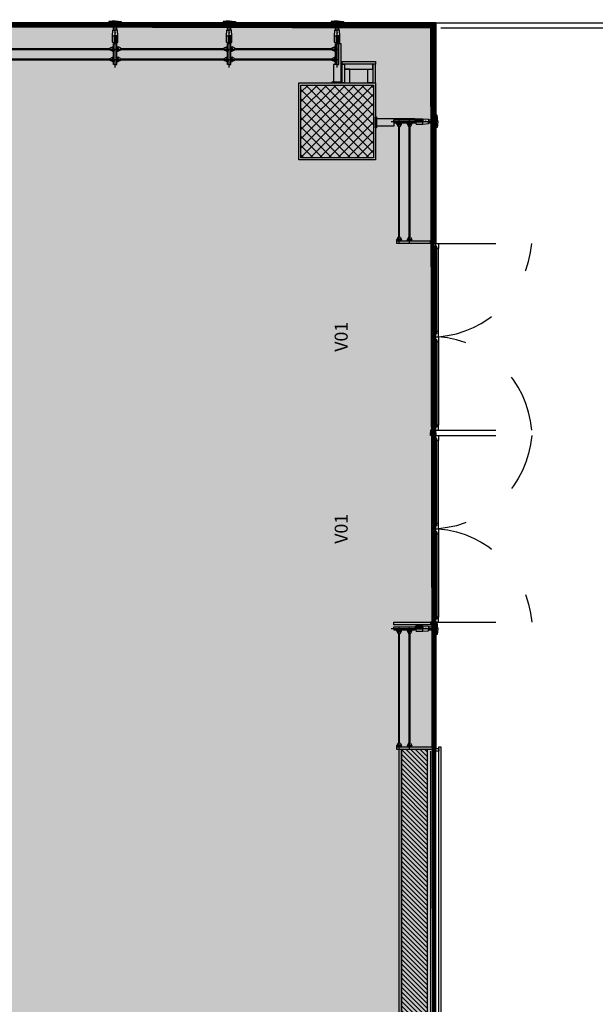
# Model space of a CAD drawing. Units: inches. Extents: x 67 to 967, y 28 to 586.
# Drawn here: x 588 to 589, y 241 to 243 of the extents above; entities that cross this region are included whole.
import ezdxf
from ezdxf.enums import TextEntityAlignment as Align

# ---------------------------------------------------------------- set-up
doc = ezdxf.new("R2010")
doc.units = ezdxf.units.IN
doc.header["$MEASUREMENT"] = 0
for name, pattern in [('_DASHED', [0.282222, 0.141111, -0.141111]), ('ACAD_ISO03W100', [30, 12, -18]), ('CONTINUA', [0])]:
    doc.linetypes.add(name, pattern=pattern)
doc.layers.get('0').update_dxf_attribs({"color": 255, "linetype": 'CONTINUOUS', "lineweight": 100})
for name, color, linetype in [('.CODICI SERRAMENTI', 251, 'CONTINUOUS'), ('.L2_CODICI SERRAMENTI', 251, 'CONTINUOUS'), ('00_cartongesso', 7, 'CONTINUOUS'), ('00_CARTONGESSO BLOCCO', 7, 'CONTINUOUS'), ('00_INTONACO ECC.', 253, 'CONTINUOUS'), ('00_ISOLANTE', 250, 'ISOLAMENTO'), ('00_MJG', 7, 'CONTINUOUS'), ('00_MONATANTE CARTONGESSO 5 cm', 7, 'CONTINUOUS'), ('00_MURATURA CLS VIBROCOMPRESSO', 7, 'CONTINUOUS'), ('00_PANNELLI PREFABBRICATI L3', 250, 'CONTINUOUS'), ('00_PROIEZIONI', 7, 'CONTINUOUS'), ('00_RETINO CLS', 7, 'CONTINUOUS'), ('00_RETINO CLS VIBROCOMPRESSO', 250, 'CONTINUOUS'), ('00_RIVESTIMENTI ESTERNI', 7, 'CONTINUOUS'), ('00_VETRATA_A1-MJG', 7, 'CONTINUOUS'), ('70-70PILASTRI PREFABBRICATI', 7, 'CONTINUOUS'), ('A1-SERRAMENTI ESTERNI', 7, 'CONTINUOUS'), ('FC07', 7, 'CONTINUOUS')]:
    doc.layers.add(name, color=color, linetype=linetype)
doc.styles.add('arial', font='arial.ttf')
doc.linetypes.add('ISOLAMENTO', pattern='A,0.00254,-2.54,[134,ltypeshp.shx,S=2.54,R=0,X=-2.54,Y=0],-5.08,[134,ltypeshp.shx,S=2.54,R=180,X=2.54,Y=0],-2.54', length=10.16254)

# ---------------------------------------------------------------- blocks, each defined once
blk = doc.blocks.new('*U92')
at = {"layer": '00_VETRATA_A1-MJG', "color": 0}
for p, q in [((0, 0.4235), (-0.0594, 0.416)), ((-0.0594, 0.416), (-0.0594, 0.4081)), ((-0.0594, 0.4081), (-0.0474, 0.4081)), ((-0.0594, 0.4081), (-0.0594, 0.403)), ((-0.0594, 0.4081), (-0.0474, 0.4081)), ((0, 0.4081), (-0.0594, 0.4081)), ((-0.0594, 0.3825), (0, 0.3825)), ((-0.0594, 0.3825), (0, 0.3825)), ((0, 0.3825), (-0.0594, 0.3825)), ((-0.0594, 0.3808), (-0.056, 0.3774)), ((-0.0543, 0.403), (-0.0543, 0.4081)), ((-0.0543, 0.3876), (-0.0543, 0.3825)), ((-0.0423, 0.4081), (-0.0099, 0.4081)), ((-0.0423, 0.4081), (-0.0099, 0.4081)), ((-0.0085, 0.3876), (-0.0085, 0.403)), ((0, 0.4235), (0.0594, 0.416)), ((0, -0.0277), (0, 0.4201)), ((0, 0.4167), (0, 0.3757)), ((0, 0.4081), (0.0594, 0.4081)), ((0.0594, 0.3825), (0, 0.3825)), ((0.0594, 0.3825), (0, 0.3825)), ((0, 0.3825), (0.0594, 0.3825)), ((0.0085, 0.3876), (0.0085, 0.403)), ((0.0085, 0.3962), (1.1085, 0.3962)), ((0.0205, 0.3962), (0.0085, 0.3962)), ((1.1085, 0.3876), (0.0085, 0.3876)), ((0.0423, 0.4081), (0.0099, 0.4081)), ((0.0423, 0.4081), (0.0099, 0.4081)), ((0.0594, 0.4081), (0.0474, 0.4081)), ((0.0594, 0.4081), (0.0474, 0.4081)), ((0.0543, 0.403), (0.0543, 0.4081)), ((0.0543, 0.3876), (0.0543, 0.3825)), ((0.0594, 0.3808), (0.056, 0.3774)), ((0.0594, 0.416), (0.0594, 0.4081)), ((0.0594, 0.4081), (0.0594, 0.403)), ((-0.056, 0.3774), (0, 0.3774)), ((0.056, 0.3774), (0, 0.3774)), ((-0.0085, 0.2117), (-0.0099, 0.2117)), ((0.0085, 0.2117), (0.0099, 0.2117)), ((0.0359, 0.1503), (-0.015, 0.1503)), ((1.1085, 0.1503), (0.0033, 0.1503)), ((0.015, 0.1298), (0.015, 0.1725)), ((0.0201, 0.1725), (0.015, 0.1725)), ((0.015, 0.1503), (0.015, 0.1725)), ((0.027, 0.1725), (0.015, 0.1725)), ((0.015, 0.1605), (0.027, 0.1605)), ((0.015, 0.1417), (0.027, 0.1417)), ((0.015, 0.1417), (0.015, 0.1298)), ((0.015, 0.1298), (0.0201, 0.1298)), ((0.0492, 0.1605), (0.027, 0.1725)), ((0.027, 0.1605), (0.027, 0.1725)), ((0.0287, 0.1503), (0.027, 0.1588)), ((0.027, 0.1417), (0.0287, 0.1503)), ((0.027, 0.1417), (0.027, 0.1298)), ((1.0573, 0.1554), (0.0492, 0.1554)), ((1.0573, 0.1469), (0.0492, 0.1469)), ((1.0573, 0.1554), (0.9378, 0.1554)), ((1.0573, 0.1469), (0.9395, 0.1469)), ((1.0577, 0.1605), (1.0799, 0.1725)), ((1.0577, 0.1605), (1.0577, 0.14)), ((1.0577, 0.14), (1.0799, 0.1298)), ((1.0799, 0.1588), (1.0782, 0.1503)), ((1.0782, 0.1503), (1.0799, 0.1417)), ((1.0935, 0.1725), (1.0799, 0.1725)), ((1.0799, 0.1605), (1.0799, 0.1725)), ((1.0799, 0.1605), (1.0935, 0.1605)), ((1.0935, 0.1725), (1.0935, 0.1298)), ((1.0935, 0.1417), (1.0935, 0.1298)), ((1.1085, 0.0495), (-0.015, 0.0495)), ((0.015, 0.029), (0.015, 0.0717)), ((0.0201, 0.0717), (0.015, 0.0717)), ((0.015, 0.0495), (0.015, 0.0717)), ((0.027, 0.0717), (0.015, 0.0717)), ((0.015, 0.0598), (0.027, 0.0598)), ((0.015, 0.041), (0.027, 0.041)), ((0.015, 0.041), (0.015, 0.029)), ((0.015, 0.029), (0.0201, 0.029)), ((0.0492, 0.0598), (0.027, 0.0717)), ((0.027, 0.0598), (0.027, 0.0717)), ((0.0287, 0.0495), (0.027, 0.0581)), ((0.027, 0.041), (0.0287, 0.0495)), ((0.027, 0.041), (0.027, 0.029)), ((1.0573, 0.0546), (0.0492, 0.0546)), ((1.0573, 0.0461), (0.0492, 0.0461)), ((1.0573, 0.0546), (0.9583, 0.0546)), ((1.0573, 0.0461), (0.96, 0.0461)), ((1.0577, 0.0598), (1.0799, 0.0717)), ((1.0577, 0.0598), (1.0577, 0.0393)), ((1.0577, 0.0393), (1.0799, 0.029)), ((1.0799, 0.0581), (1.0782, 0.0495)), ((1.0782, 0.0495), (1.0799, 0.041)), ((1.0935, 0.0717), (1.0799, 0.0717)), ((1.0799, 0.0598), (1.0799, 0.0717)), ((1.0799, 0.0598), (1.0935, 0.0598)), ((1.0935, 0.0717), (1.0935, 0.029)), ((1.0935, 0.041), (1.0935, 0.029))]:
    blk.add_line(p, q, dxfattribs=at)
for points in [[(0, 0.3825), (-0.0594, 0.3825), (-0.0594, 0.3808)], [(0, 0.403), (-0.0543, 0.403), (-0.0543, 0.4081)], [(-0.0543, 0.4081), (0, 0.4081)], [(0, 0.3876), (-0.0543, 0.3876), (-0.0543, 0.3825)], [(-0.0543, 0.3825), (0, 0.3825)], [(0, 0.403), (0.0543, 0.403), (0.0543, 0.4081)], [(0.0543, 0.4081), (0, 0.4081)], [(0, 0.3876), (0.0543, 0.3876), (0.0543, 0.3825)], [(0.0543, 0.3825), (0, 0.3825)], [(0, 0.3825), (0.0594, 0.3825), (0.0594, 0.3808)], [(0.0085, 0.403), (1.1085, 0.403)], [(0, 0.3774), (-0.0389, 0.3774), (-0.0389, 0.3671), (0, 0.3671)], [(-0.0252, 0.2766), (-0.0218, 0.3313), (-0.0201, 0.333), (0, 0.333)], [(-0.015, 0.333), (-0.015, 0.3671), (0, 0.3671)], [(0, 0.3774), (0.0389, 0.3774), (0.0389, 0.3671), (0, 0.3671)], [(0.015, 0.333), (0.015, 0.3671), (0, 0.3671)], [(0.0252, 0.2766), (0.0218, 0.3313), (0.0201, 0.333), (0, 0.333)], [(-0.0099, 0.2117), (-0.0201, 0.2117), (-0.0252, 0.2152), (-0.0252, 0.2766), (0, 0.2766)], [(0, 0), (-0.015, 0), (-0.015, 0.2015)], [(-0.015, 0.2015), (0, 0.2015)], [(0, 0.2766), (-0.0085, 0.2766), (-0.0085, 0.2015)], [(-0.0085, 0.2015), (0, 0.2015)], [(0, 0.2766), (0.0085, 0.2766), (0.0085, 0.2015)], [(0.0099, 0.2117), (0.0201, 0.2117), (0.0252, 0.2152), (0.0252, 0.2766), (0, 0.2766)], [(0, 0), (0.015, 0), (0.015, 0.2015)], [(0.015, 0.2015), (0, 0.2015)], [(0.0085, 0.2015), (0, 0.2015)], [(0.027, 0.1298), (0.015, 0.1298), (0.015, 0.1417)], [(0.027, 0.1298), (0.0492, 0.14), (0.0492, 0.1605)], [(1.0935, 0.1417), (1.0799, 0.1417), (1.0799, 0.1298)], [(1.0884, 0.1298), (1.0935, 0.1298), (1.0799, 0.1298)], [(0.027, 0.029), (0.015, 0.029), (0.015, 0.041)], [(0.027, 0.029), (0.0492, 0.0393), (0.0492, 0.0598)], [(1.0935, 0.041), (1.0799, 0.041), (1.0799, 0.029)], [(1.0884, 0.029), (1.0935, 0.029), (1.0799, 0.029)]]:
    blk.add_lwpolyline(points, dxfattribs=at)
blk.add_circle((0, 0.3056), 0.00342, dxfattribs=at)
blk = doc.blocks.new('*U91')
at = {"layer": '00_VETRATA_A1-MJG', "color": 0}
for p, q in [((0, 0.4235), (-0.0594, 0.416)), ((-0.0594, 0.416), (-0.0594, 0.4081)), ((-0.0594, 0.4081), (-0.0474, 0.4081)), ((-0.0594, 0.4081), (-0.0594, 0.403)), ((-0.0594, 0.4081), (-0.0474, 0.4081)), ((0, 0.4081), (-0.0594, 0.4081)), ((-0.0594, 0.3825), (0, 0.3825)), ((-0.0594, 0.3825), (0, 0.3825)), ((0, 0.3825), (-0.0594, 0.3825)), ((-0.0594, 0.3808), (-0.056, 0.3774)), ((-0.0543, 0.403), (-0.0543, 0.4081)), ((-0.0543, 0.3876), (-0.0543, 0.3825)), ((-0.0423, 0.4081), (-0.0099, 0.4081)), ((-0.0423, 0.4081), (-0.0099, 0.4081)), ((-0.0085, 0.3876), (-0.0085, 0.403)), ((0, 0.4235), (0.0594, 0.416)), ((0, -0.0277), (0, 0.4201)), ((0, 0.4167), (0, 0.3757)), ((0, 0.4081), (0.0594, 0.4081)), ((0.0594, 0.3825), (0, 0.3825)), ((0.0594, 0.3825), (0, 0.3825)), ((0, 0.3825), (0.0594, 0.3825)), ((0.0085, 0.3876), (0.0085, 0.403)), ((0.0085, 0.3962), (1.0993, 0.3962)), ((0.0205, 0.3962), (0.0085, 0.3962)), ((1.0993, 0.3876), (0.0085, 0.3876)), ((0.0423, 0.4081), (0.0099, 0.4081)), ((0.0423, 0.4081), (0.0099, 0.4081)), ((0.0594, 0.4081), (0.0474, 0.4081)), ((0.0594, 0.4081), (0.0474, 0.4081)), ((0.0543, 0.403), (0.0543, 0.4081)), ((0.0543, 0.3876), (0.0543, 0.3825)), ((0.0594, 0.3808), (0.056, 0.3774)), ((0.0594, 0.416), (0.0594, 0.4081)), ((0.0594, 0.4081), (0.0594, 0.403)), ((-0.056, 0.3774), (0, 0.3774)), ((0.056, 0.3774), (0, 0.3774)), ((-0.0085, 0.2117), (-0.0099, 0.2117)), ((0.0085, 0.2117), (0.0099, 0.2117)), ((0.0359, 0.1503), (-0.015, 0.1503)), ((1.0993, 0.1503), (0.0033, 0.1503)), ((0.015, 0.1298), (0.015, 0.1725)), ((0.0201, 0.1725), (0.015, 0.1725)), ((0.015, 0.1503), (0.015, 0.1725)), ((0.027, 0.1725), (0.015, 0.1725)), ((0.015, 0.1605), (0.027, 0.1605)), ((0.015, 0.1417), (0.027, 0.1417)), ((0.015, 0.1417), (0.015, 0.1298)), ((0.015, 0.1298), (0.0201, 0.1298)), ((0.0492, 0.1605), (0.027, 0.1725)), ((0.027, 0.1605), (0.027, 0.1725)), ((0.0287, 0.1503), (0.027, 0.1588)), ((0.027, 0.1417), (0.0287, 0.1503)), ((0.027, 0.1417), (0.027, 0.1298)), ((1.0481, 0.1554), (0.0492, 0.1554)), ((1.0481, 0.1469), (0.0492, 0.1469)), ((1.0481, 0.1554), (0.9286, 0.1554)), ((1.0481, 0.1469), (0.9303, 0.1469)), ((1.0485, 0.1605), (1.0707, 0.1725)), ((1.0485, 0.1605), (1.0485, 0.14)), ((1.0485, 0.14), (1.0707, 0.1298)), ((1.0707, 0.1588), (1.069, 0.1503)), ((1.069, 0.1503), (1.0707, 0.1417)), ((1.0843, 0.1725), (1.0707, 0.1725)), ((1.0707, 0.1605), (1.0707, 0.1725)), ((1.0707, 0.1605), (1.0843, 0.1605)), ((1.0843, 0.1725), (1.0843, 0.1298)), ((1.0843, 0.1417), (1.0843, 0.1298)), ((1.0993, 0.0495), (-0.015, 0.0495)), ((0.015, 0.029), (0.015, 0.0717)), ((0.0201, 0.0717), (0.015, 0.0717)), ((0.015, 0.0495), (0.015, 0.0717)), ((0.027, 0.0717), (0.015, 0.0717)), ((0.015, 0.0598), (0.027, 0.0598)), ((0.015, 0.041), (0.027, 0.041)), ((0.015, 0.041), (0.015, 0.029)), ((0.015, 0.029), (0.0201, 0.029)), ((0.0492, 0.0598), (0.027, 0.0717)), ((0.027, 0.0598), (0.027, 0.0717)), ((0.0287, 0.0495), (0.027, 0.0581)), ((0.027, 0.041), (0.0287, 0.0495)), ((0.027, 0.041), (0.027, 0.029)), ((1.0481, 0.0546), (0.0492, 0.0546)), ((1.0481, 0.0461), (0.0492, 0.0461)), ((1.0481, 0.0546), (0.9491, 0.0546)), ((1.0481, 0.0461), (0.9508, 0.0461)), ((1.0485, 0.0598), (1.0707, 0.0717)), ((1.0485, 0.0598), (1.0485, 0.0393)), ((1.0485, 0.0393), (1.0707, 0.029)), ((1.0707, 0.0581), (1.069, 0.0495)), ((1.069, 0.0495), (1.0707, 0.041)), ((1.0843, 0.0717), (1.0707, 0.0717)), ((1.0707, 0.0598), (1.0707, 0.0717)), ((1.0707, 0.0598), (1.0843, 0.0598)), ((1.0843, 0.0717), (1.0843, 0.029)), ((1.0843, 0.041), (1.0843, 0.029))]:
    blk.add_line(p, q, dxfattribs=at)
for points in [[(0, 0.3825), (-0.0594, 0.3825), (-0.0594, 0.3808)], [(0, 0.403), (-0.0543, 0.403), (-0.0543, 0.4081)], [(-0.0543, 0.4081), (0, 0.4081)], [(0, 0.3876), (-0.0543, 0.3876), (-0.0543, 0.3825)], [(-0.0543, 0.3825), (0, 0.3825)], [(0, 0.403), (0.0543, 0.403), (0.0543, 0.4081)], [(0.0543, 0.4081), (0, 0.4081)], [(0, 0.3876), (0.0543, 0.3876), (0.0543, 0.3825)], [(0.0543, 0.3825), (0, 0.3825)], [(0, 0.3825), (0.0594, 0.3825), (0.0594, 0.3808)], [(0.0085, 0.403), (1.0993, 0.403)], [(0, 0.3774), (-0.0389, 0.3774), (-0.0389, 0.3671), (0, 0.3671)], [(-0.0252, 0.2766), (-0.0218, 0.3313), (-0.0201, 0.333), (0, 0.333)], [(-0.015, 0.333), (-0.015, 0.3671), (0, 0.3671)], [(0, 0.3774), (0.0389, 0.3774), (0.0389, 0.3671), (0, 0.3671)], [(0.015, 0.333), (0.015, 0.3671), (0, 0.3671)], [(0.0252, 0.2766), (0.0218, 0.3313), (0.0201, 0.333), (0, 0.333)], [(-0.0099, 0.2117), (-0.0201, 0.2117), (-0.0252, 0.2152), (-0.0252, 0.2766), (0, 0.2766)], [(0, 0), (-0.015, 0), (-0.015, 0.2015)], [(-0.015, 0.2015), (0, 0.2015)], [(0, 0.2766), (-0.0085, 0.2766), (-0.0085, 0.2015)], [(-0.0085, 0.2015), (0, 0.2015)], [(0, 0.2766), (0.0085, 0.2766), (0.0085, 0.2015)], [(0.0099, 0.2117), (0.0201, 0.2117), (0.0252, 0.2152), (0.0252, 0.2766), (0, 0.2766)], [(0, 0), (0.015, 0), (0.015, 0.2015)], [(0.015, 0.2015), (0, 0.2015)], [(0.0085, 0.2015), (0, 0.2015)], [(0.027, 0.1298), (0.015, 0.1298), (0.015, 0.1417)], [(0.027, 0.1298), (0.0492, 0.14), (0.0492, 0.1605)], [(1.0843, 0.1417), (1.0707, 0.1417), (1.0707, 0.1298)], [(1.0792, 0.1298), (1.0843, 0.1298), (1.0707, 0.1298)], [(0.027, 0.029), (0.015, 0.029), (0.015, 0.041)], [(0.027, 0.029), (0.0492, 0.0393), (0.0492, 0.0598)], [(1.0843, 0.041), (1.0707, 0.041), (1.0707, 0.029)], [(1.0792, 0.029), (1.0843, 0.029), (1.0707, 0.029)]]:
    blk.add_lwpolyline(points, dxfattribs=at)
blk.add_circle((0, 0.3056), 0.00342, dxfattribs=at)
blk = doc.blocks.new('*U93')
at = {"layer": '00_VETRATA_A1-MJG', "color": 0}
for p, q in [((0, 0.4235), (-0.0594, 0.416)), ((-0.0594, 0.416), (-0.0594, 0.4081)), ((-0.0594, 0.4081), (-0.0474, 0.4081)), ((-0.0594, 0.4081), (-0.0594, 0.403)), ((-0.0594, 0.4081), (-0.0474, 0.4081)), ((0, 0.4081), (-0.0594, 0.4081)), ((-0.0594, 0.3825), (0, 0.3825)), ((-0.0594, 0.3825), (0, 0.3825)), ((0, 0.3825), (-0.0594, 0.3825)), ((-0.0594, 0.3808), (-0.056, 0.3774)), ((-0.0543, 0.403), (-0.0543, 0.4081)), ((-0.0543, 0.3876), (-0.0543, 0.3825)), ((-0.0423, 0.4081), (-0.0099, 0.4081)), ((-0.0423, 0.4081), (-0.0099, 0.4081)), ((-0.0085, 0.3876), (-0.0085, 0.403)), ((0, 0.4235), (0.0594, 0.416)), ((0, -0.0277), (0, 0.4201)), ((0, 0.4167), (0, 0.3757)), ((0, 0.4081), (0.0594, 0.4081)), ((0.0594, 0.3825), (0, 0.3825)), ((0.0594, 0.3825), (0, 0.3825)), ((0, 0.3825), (0.0594, 0.3825)), ((0.0085, 0.3876), (0.0085, 0.403)), ((0.0085, 0.3962), (1.0415, 0.3962)), ((0.0205, 0.3962), (0.0085, 0.3962)), ((1.0415, 0.3876), (0.0085, 0.3876)), ((0.0423, 0.4081), (0.0099, 0.4081)), ((0.0423, 0.4081), (0.0099, 0.4081)), ((0.0594, 0.4081), (0.0474, 0.4081)), ((0.0594, 0.4081), (0.0474, 0.4081)), ((0.0543, 0.403), (0.0543, 0.4081)), ((0.0543, 0.3876), (0.0543, 0.3825)), ((0.0594, 0.3808), (0.056, 0.3774)), ((0.0594, 0.416), (0.0594, 0.4081)), ((0.0594, 0.4081), (0.0594, 0.403)), ((-0.056, 0.3774), (0, 0.3774)), ((0.056, 0.3774), (0, 0.3774)), ((-0.0085, 0.2117), (-0.0099, 0.2117)), ((0.0085, 0.2117), (0.0099, 0.2117)), ((0.0359, 0.1503), (-0.015, 0.1503)), ((1.0415, 0.1503), (0.0033, 0.1503)), ((0.015, 0.1298), (0.015, 0.1725)), ((0.0201, 0.1725), (0.015, 0.1725)), ((0.015, 0.1503), (0.015, 0.1725)), ((0.027, 0.1725), (0.015, 0.1725)), ((0.015, 0.1605), (0.027, 0.1605)), ((0.015, 0.1417), (0.027, 0.1417)), ((0.015, 0.1417), (0.015, 0.1298)), ((0.015, 0.1298), (0.0201, 0.1298)), ((0.0492, 0.1605), (0.027, 0.1725)), ((0.027, 0.1605), (0.027, 0.1725)), ((0.0287, 0.1503), (0.027, 0.1588)), ((0.027, 0.1417), (0.0287, 0.1503)), ((0.027, 0.1417), (0.027, 0.1298)), ((0.9902, 0.1554), (0.0492, 0.1554)), ((0.9902, 0.1469), (0.0492, 0.1469)), ((0.9902, 0.1554), (0.8707, 0.1554)), ((0.9902, 0.1469), (0.8724, 0.1469)), ((0.9906, 0.1605), (1.0128, 0.1725)), ((0.9906, 0.1605), (0.9906, 0.14)), ((0.9906, 0.14), (1.0128, 0.1298)), ((1.0128, 0.1588), (1.0111, 0.1503)), ((1.0111, 0.1503), (1.0128, 0.1417)), ((1.0265, 0.1725), (1.0128, 0.1725)), ((1.0128, 0.1605), (1.0128, 0.1725)), ((1.0128, 0.1605), (1.0265, 0.1605)), ((1.0265, 0.1725), (1.0265, 0.1298)), ((1.0265, 0.1417), (1.0265, 0.1298)), ((1.0415, 0.0495), (-0.015, 0.0495)), ((0.015, 0.029), (0.015, 0.0717)), ((0.0201, 0.0717), (0.015, 0.0717)), ((0.015, 0.0495), (0.015, 0.0717)), ((0.027, 0.0717), (0.015, 0.0717)), ((0.015, 0.0598), (0.027, 0.0598)), ((0.015, 0.041), (0.027, 0.041)), ((0.015, 0.041), (0.015, 0.029)), ((0.015, 0.029), (0.0201, 0.029)), ((0.0492, 0.0598), (0.027, 0.0717)), ((0.027, 0.0598), (0.027, 0.0717)), ((0.0287, 0.0495), (0.027, 0.0581)), ((0.027, 0.041), (0.0287, 0.0495)), ((0.027, 0.041), (0.027, 0.029)), ((0.9902, 0.0546), (0.0492, 0.0546)), ((0.9902, 0.0461), (0.0492, 0.0461)), ((0.9902, 0.0546), (0.8912, 0.0546)), ((0.9902, 0.0461), (0.8929, 0.0461)), ((0.9906, 0.0598), (1.0128, 0.0717)), ((0.9906, 0.0598), (0.9906, 0.0393)), ((0.9906, 0.0393), (1.0128, 0.029)), ((1.0128, 0.0581), (1.0111, 0.0495)), ((1.0111, 0.0495), (1.0128, 0.041)), ((1.0265, 0.0717), (1.0128, 0.0717)), ((1.0128, 0.0598), (1.0128, 0.0717)), ((1.0128, 0.0598), (1.0265, 0.0598)), ((1.0265, 0.0717), (1.0265, 0.029)), ((1.0265, 0.041), (1.0265, 0.029))]:
    blk.add_line(p, q, dxfattribs=at)
for points in [[(0, 0.3825), (-0.0594, 0.3825), (-0.0594, 0.3808)], [(0, 0.403), (-0.0543, 0.403), (-0.0543, 0.4081)], [(-0.0543, 0.4081), (0, 0.4081)], [(0, 0.3876), (-0.0543, 0.3876), (-0.0543, 0.3825)], [(-0.0543, 0.3825), (0, 0.3825)], [(0, 0.403), (0.0543, 0.403), (0.0543, 0.4081)], [(0.0543, 0.4081), (0, 0.4081)], [(0, 0.3876), (0.0543, 0.3876), (0.0543, 0.3825)], [(0.0543, 0.3825), (0, 0.3825)], [(0, 0.3825), (0.0594, 0.3825), (0.0594, 0.3808)], [(0.0085, 0.403), (1.0415, 0.403)], [(0, 0.3774), (-0.0389, 0.3774), (-0.0389, 0.3671), (0, 0.3671)], [(-0.0252, 0.2766), (-0.0218, 0.3313), (-0.0201, 0.333), (0, 0.333)], [(-0.015, 0.333), (-0.015, 0.3671), (0, 0.3671)], [(0, 0.3774), (0.0389, 0.3774), (0.0389, 0.3671), (0, 0.3671)], [(0.015, 0.333), (0.015, 0.3671), (0, 0.3671)], [(0.0252, 0.2766), (0.0218, 0.3313), (0.0201, 0.333), (0, 0.333)], [(-0.0099, 0.2117), (-0.0201, 0.2117), (-0.0252, 0.2152), (-0.0252, 0.2766), (0, 0.2766)], [(0, 0), (-0.015, 0), (-0.015, 0.2015)], [(-0.015, 0.2015), (0, 0.2015)], [(0, 0.2766), (-0.0085, 0.2766), (-0.0085, 0.2015)], [(-0.0085, 0.2015), (0, 0.2015)], [(0, 0.2766), (0.0085, 0.2766), (0.0085, 0.2015)], [(0.0099, 0.2117), (0.0201, 0.2117), (0.0252, 0.2152), (0.0252, 0.2766), (0, 0.2766)], [(0, 0), (0.015, 0), (0.015, 0.2015)], [(0.015, 0.2015), (0, 0.2015)], [(0.0085, 0.2015), (0, 0.2015)], [(0.027, 0.1298), (0.015, 0.1298), (0.015, 0.1417)], [(0.027, 0.1298), (0.0492, 0.14), (0.0492, 0.1605)], [(1.0265, 0.1417), (1.0128, 0.1417), (1.0128, 0.1298)], [(1.0213, 0.1298), (1.0265, 0.1298), (1.0128, 0.1298)], [(0.027, 0.029), (0.015, 0.029), (0.015, 0.041)], [(0.027, 0.029), (0.0492, 0.0393), (0.0492, 0.0598)], [(1.0265, 0.041), (1.0128, 0.041), (1.0128, 0.029)], [(1.0213, 0.029), (1.0265, 0.029), (1.0128, 0.029)]]:
    blk.add_lwpolyline(points, dxfattribs=at)
blk.add_circle((0, 0.3056), 0.00342, dxfattribs=at)
blk = doc.blocks.new('*U94')
at = {"layer": '00_VETRATA_A1-MJG', "color": 0}
for p, q in [((0, 0.4235), (-0.0594, 0.416)), ((-0.0594, 0.416), (-0.0594, 0.4081)), ((-0.0594, 0.4081), (-0.0474, 0.4081)), ((-0.0594, 0.4081), (-0.0594, 0.403)), ((-0.0594, 0.4081), (-0.0474, 0.4081)), ((0, 0.4081), (-0.0594, 0.4081)), ((-0.0594, 0.3825), (0, 0.3825)), ((-0.0594, 0.3825), (0, 0.3825)), ((0, 0.3825), (-0.0594, 0.3825)), ((-0.0594, 0.3808), (-0.056, 0.3774)), ((-0.0543, 0.403), (-0.0543, 0.4081)), ((-0.0543, 0.3876), (-0.0543, 0.3825)), ((-0.0423, 0.4081), (-0.0099, 0.4081)), ((-0.0423, 0.4081), (-0.0099, 0.4081)), ((-0.0085, 0.3876), (-0.0085, 0.403)), ((0, 0.4235), (0.0594, 0.416)), ((0, -0.0277), (0, 0.4201)), ((0, 0.4167), (0, 0.3757)), ((0, 0.4081), (0.0594, 0.4081)), ((0.0594, 0.3825), (0, 0.3825)), ((0.0594, 0.3825), (0, 0.3825)), ((0, 0.3825), (0.0594, 0.3825)), ((0.0085, 0.3876), (0.0085, 0.403)), ((0.0085, 0.3962), (1.1651, 0.3962)), ((0.0205, 0.3962), (0.0085, 0.3962)), ((1.1651, 0.3876), (0.0085, 0.3876)), ((0.0423, 0.4081), (0.0099, 0.4081)), ((0.0423, 0.4081), (0.0099, 0.4081)), ((0.0594, 0.4081), (0.0474, 0.4081)), ((0.0594, 0.4081), (0.0474, 0.4081)), ((0.0543, 0.403), (0.0543, 0.4081)), ((0.0543, 0.3876), (0.0543, 0.3825)), ((0.0594, 0.3808), (0.056, 0.3774)), ((0.0594, 0.416), (0.0594, 0.4081)), ((0.0594, 0.4081), (0.0594, 0.403)), ((-0.056, 0.3774), (0, 0.3774)), ((0.056, 0.3774), (0, 0.3774)), ((-0.0085, 0.2117), (-0.0099, 0.2117)), ((0.0085, 0.2117), (0.0099, 0.2117)), ((0.0359, 0.1503), (-0.015, 0.1503)), ((1.1651, 0.1503), (0.0033, 0.1503)), ((0.015, 0.1298), (0.015, 0.1725)), ((0.0201, 0.1725), (0.015, 0.1725)), ((0.015, 0.1503), (0.015, 0.1725)), ((0.027, 0.1725), (0.015, 0.1725)), ((0.015, 0.1605), (0.027, 0.1605)), ((0.015, 0.1417), (0.027, 0.1417)), ((0.015, 0.1417), (0.015, 0.1298)), ((0.015, 0.1298), (0.0201, 0.1298)), ((0.0492, 0.1605), (0.027, 0.1725)), ((0.027, 0.1605), (0.027, 0.1725)), ((0.0287, 0.1503), (0.027, 0.1588)), ((0.027, 0.1417), (0.0287, 0.1503)), ((0.027, 0.1417), (0.027, 0.1298)), ((1.1138, 0.1554), (0.0492, 0.1554)), ((1.1138, 0.1469), (0.0492, 0.1469)), ((1.1138, 0.1554), (0.9943, 0.1554)), ((1.1138, 0.1469), (0.996, 0.1469)), ((1.1142, 0.1605), (1.1364, 0.1725)), ((1.1142, 0.1605), (1.1142, 0.14)), ((1.1142, 0.14), (1.1364, 0.1298)), ((1.1364, 0.1588), (1.1347, 0.1503)), ((1.1347, 0.1503), (1.1364, 0.1417)), ((1.1501, 0.1725), (1.1364, 0.1725)), ((1.1364, 0.1605), (1.1364, 0.1725)), ((1.1364, 0.1605), (1.1501, 0.1605)), ((1.1501, 0.1725), (1.1501, 0.1298)), ((1.1501, 0.1417), (1.1501, 0.1298)), ((1.1651, 0.0495), (-0.015, 0.0495)), ((0.015, 0.029), (0.015, 0.0717)), ((0.0201, 0.0717), (0.015, 0.0717)), ((0.015, 0.0495), (0.015, 0.0717)), ((0.027, 0.0717), (0.015, 0.0717)), ((0.015, 0.0598), (0.027, 0.0598)), ((0.015, 0.041), (0.027, 0.041)), ((0.015, 0.041), (0.015, 0.029)), ((0.015, 0.029), (0.0201, 0.029)), ((0.0492, 0.0598), (0.027, 0.0717)), ((0.027, 0.0598), (0.027, 0.0717)), ((0.0287, 0.0495), (0.027, 0.0581)), ((0.027, 0.041), (0.0287, 0.0495)), ((0.027, 0.041), (0.027, 0.029)), ((1.1138, 0.0546), (0.0492, 0.0546)), ((1.1138, 0.0461), (0.0492, 0.0461)), ((1.1138, 0.0546), (1.0148, 0.0546)), ((1.1138, 0.0461), (1.0165, 0.0461)), ((1.1142, 0.0598), (1.1364, 0.0717)), ((1.1142, 0.0598), (1.1142, 0.0393)), ((1.1142, 0.0393), (1.1364, 0.029)), ((1.1364, 0.0581), (1.1347, 0.0495)), ((1.1347, 0.0495), (1.1364, 0.041)), ((1.1501, 0.0717), (1.1364, 0.0717)), ((1.1364, 0.0598), (1.1364, 0.0717)), ((1.1364, 0.0598), (1.1501, 0.0598)), ((1.1501, 0.0717), (1.1501, 0.029)), ((1.1501, 0.041), (1.1501, 0.029))]:
    blk.add_line(p, q, dxfattribs=at)
for points in [[(0, 0.3825), (-0.0594, 0.3825), (-0.0594, 0.3808)], [(0, 0.403), (-0.0543, 0.403), (-0.0543, 0.4081)], [(-0.0543, 0.4081), (0, 0.4081)], [(0, 0.3876), (-0.0543, 0.3876), (-0.0543, 0.3825)], [(-0.0543, 0.3825), (0, 0.3825)], [(0, 0.403), (0.0543, 0.403), (0.0543, 0.4081)], [(0.0543, 0.4081), (0, 0.4081)], [(0, 0.3876), (0.0543, 0.3876), (0.0543, 0.3825)], [(0.0543, 0.3825), (0, 0.3825)], [(0, 0.3825), (0.0594, 0.3825), (0.0594, 0.3808)], [(0.0085, 0.403), (1.1651, 0.403)], [(0, 0.3774), (-0.0389, 0.3774), (-0.0389, 0.3671), (0, 0.3671)], [(-0.0252, 0.2766), (-0.0218, 0.3313), (-0.0201, 0.333), (0, 0.333)], [(-0.015, 0.333), (-0.015, 0.3671), (0, 0.3671)], [(0, 0.3774), (0.0389, 0.3774), (0.0389, 0.3671), (0, 0.3671)], [(0.015, 0.333), (0.015, 0.3671), (0, 0.3671)], [(0.0252, 0.2766), (0.0218, 0.3313), (0.0201, 0.333), (0, 0.333)], [(-0.0099, 0.2117), (-0.0201, 0.2117), (-0.0252, 0.2152), (-0.0252, 0.2766), (0, 0.2766)], [(0, 0), (-0.015, 0), (-0.015, 0.2015)], [(-0.015, 0.2015), (0, 0.2015)], [(0, 0.2766), (-0.0085, 0.2766), (-0.0085, 0.2015)], [(-0.0085, 0.2015), (0, 0.2015)], [(0, 0.2766), (0.0085, 0.2766), (0.0085, 0.2015)], [(0.0099, 0.2117), (0.0201, 0.2117), (0.0252, 0.2152), (0.0252, 0.2766), (0, 0.2766)], [(0, 0), (0.015, 0), (0.015, 0.2015)], [(0.015, 0.2015), (0, 0.2015)], [(0.0085, 0.2015), (0, 0.2015)], [(0.027, 0.1298), (0.015, 0.1298), (0.015, 0.1417)], [(0.027, 0.1298), (0.0492, 0.14), (0.0492, 0.1605)], [(1.1501, 0.1417), (1.1364, 0.1417), (1.1364, 0.1298)], [(1.1449, 0.1298), (1.1501, 0.1298), (1.1364, 0.1298)], [(0.027, 0.029), (0.015, 0.029), (0.015, 0.041)], [(0.027, 0.029), (0.0492, 0.0393), (0.0492, 0.0598)], [(1.1501, 0.041), (1.1364, 0.041), (1.1364, 0.029)], [(1.1449, 0.029), (1.1501, 0.029), (1.1364, 0.029)]]:
    blk.add_lwpolyline(points, dxfattribs=at)
blk.add_circle((0, 0.3056), 0.00342, dxfattribs=at)
blk = doc.blocks.new('*U90')
at = {"layer": '00_VETRATA_A1-MJG', "color": 0}
for p, q in [((0, 0.4235), (-0.0594, 0.416)), ((-0.0594, 0.416), (-0.0594, 0.4081)), ((-0.0594, 0.4081), (-0.0474, 0.4081)), ((-0.0594, 0.4081), (-0.0594, 0.403)), ((-0.0594, 0.4081), (-0.0474, 0.4081)), ((0, 0.4081), (-0.0594, 0.4081)), ((-0.0594, 0.3825), (0, 0.3825)), ((-0.0594, 0.3825), (0, 0.3825)), ((0, 0.3825), (-0.0594, 0.3825)), ((-0.0594, 0.3808), (-0.056, 0.3774)), ((-0.0543, 0.403), (-0.0543, 0.4081)), ((-0.0543, 0.3876), (-0.0543, 0.3825)), ((-0.0423, 0.4081), (-0.0099, 0.4081)), ((-0.0423, 0.4081), (-0.0099, 0.4081)), ((-0.0085, 0.3876), (-0.0085, 0.403)), ((0, 0.4235), (0.0594, 0.416)), ((0, -0.0277), (0, 0.4201)), ((0, 0.4167), (0, 0.3757)), ((0, 0.4081), (0.0594, 0.4081)), ((0.0594, 0.3825), (0, 0.3825)), ((0.0594, 0.3825), (0, 0.3825)), ((0, 0.3825), (0.0594, 0.3825)), ((0.0085, 0.3876), (0.0085, 0.403)), ((0.0085, 0.3962), (1.1554, 0.3962)), ((0.0205, 0.3962), (0.0085, 0.3962)), ((1.1554, 0.3876), (0.0085, 0.3876)), ((0.0423, 0.4081), (0.0099, 0.4081)), ((0.0423, 0.4081), (0.0099, 0.4081)), ((0.0594, 0.4081), (0.0474, 0.4081)), ((0.0594, 0.4081), (0.0474, 0.4081)), ((0.0543, 0.403), (0.0543, 0.4081)), ((0.0543, 0.3876), (0.0543, 0.3825)), ((0.0594, 0.3808), (0.056, 0.3774)), ((0.0594, 0.416), (0.0594, 0.4081)), ((0.0594, 0.4081), (0.0594, 0.403)), ((-0.056, 0.3774), (0, 0.3774)), ((0.056, 0.3774), (0, 0.3774)), ((-0.0085, 0.2117), (-0.0099, 0.2117)), ((0.0085, 0.2117), (0.0099, 0.2117)), ((0.0359, 0.1503), (-0.015, 0.1503)), ((1.1554, 0.1503), (0.0033, 0.1503)), ((0.015, 0.1298), (0.015, 0.1725)), ((0.0201, 0.1725), (0.015, 0.1725)), ((0.015, 0.1503), (0.015, 0.1725)), ((0.027, 0.1725), (0.015, 0.1725)), ((0.015, 0.1605), (0.027, 0.1605)), ((0.015, 0.1417), (0.027, 0.1417)), ((0.015, 0.1417), (0.015, 0.1298)), ((0.015, 0.1298), (0.0201, 0.1298)), ((0.0492, 0.1605), (0.027, 0.1725)), ((0.027, 0.1605), (0.027, 0.1725)), ((0.0287, 0.1503), (0.027, 0.1588)), ((0.027, 0.1417), (0.0287, 0.1503)), ((0.027, 0.1417), (0.027, 0.1298)), ((1.1042, 0.1554), (0.0492, 0.1554)), ((1.1042, 0.1469), (0.0492, 0.1469)), ((1.1042, 0.1554), (0.9847, 0.1554)), ((1.1042, 0.1469), (0.9864, 0.1469)), ((1.1046, 0.1605), (1.1268, 0.1725)), ((1.1046, 0.1605), (1.1046, 0.14)), ((1.1046, 0.14), (1.1268, 0.1298)), ((1.1268, 0.1588), (1.1251, 0.1503)), ((1.1251, 0.1503), (1.1268, 0.1417)), ((1.1404, 0.1725), (1.1268, 0.1725)), ((1.1268, 0.1605), (1.1268, 0.1725)), ((1.1268, 0.1605), (1.1404, 0.1605)), ((1.1404, 0.1725), (1.1404, 0.1298)), ((1.1404, 0.1417), (1.1404, 0.1298)), ((1.1554, 0.0495), (-0.015, 0.0495)), ((0.015, 0.029), (0.015, 0.0717)), ((0.0201, 0.0717), (0.015, 0.0717)), ((0.015, 0.0495), (0.015, 0.0717)), ((0.027, 0.0717), (0.015, 0.0717)), ((0.015, 0.0598), (0.027, 0.0598)), ((0.015, 0.041), (0.027, 0.041)), ((0.015, 0.041), (0.015, 0.029)), ((0.015, 0.029), (0.0201, 0.029)), ((0.0492, 0.0598), (0.027, 0.0717)), ((0.027, 0.0598), (0.027, 0.0717)), ((0.0287, 0.0495), (0.027, 0.0581)), ((0.027, 0.041), (0.0287, 0.0495)), ((0.027, 0.041), (0.027, 0.029)), ((1.1042, 0.0546), (0.0492, 0.0546)), ((1.1042, 0.0461), (0.0492, 0.0461)), ((1.1042, 0.0546), (1.0052, 0.0546)), ((1.1042, 0.0461), (1.0069, 0.0461)), ((1.1046, 0.0598), (1.1268, 0.0717)), ((1.1046, 0.0598), (1.1046, 0.0393)), ((1.1046, 0.0393), (1.1268, 0.029)), ((1.1268, 0.0581), (1.1251, 0.0495)), ((1.1251, 0.0495), (1.1268, 0.041)), ((1.1404, 0.0717), (1.1268, 0.0717)), ((1.1268, 0.0598), (1.1268, 0.0717)), ((1.1268, 0.0598), (1.1404, 0.0598)), ((1.1404, 0.0717), (1.1404, 0.029)), ((1.1404, 0.041), (1.1404, 0.029))]:
    blk.add_line(p, q, dxfattribs=at)
for points in [[(0, 0.3825), (-0.0594, 0.3825), (-0.0594, 0.3808)], [(0, 0.403), (-0.0543, 0.403), (-0.0543, 0.4081)], [(-0.0543, 0.4081), (0, 0.4081)], [(0, 0.3876), (-0.0543, 0.3876), (-0.0543, 0.3825)], [(-0.0543, 0.3825), (0, 0.3825)], [(0, 0.403), (0.0543, 0.403), (0.0543, 0.4081)], [(0.0543, 0.4081), (0, 0.4081)], [(0, 0.3876), (0.0543, 0.3876), (0.0543, 0.3825)], [(0.0543, 0.3825), (0, 0.3825)], [(0, 0.3825), (0.0594, 0.3825), (0.0594, 0.3808)], [(0.0085, 0.403), (1.1554, 0.403)], [(0, 0.3774), (-0.0389, 0.3774), (-0.0389, 0.3671), (0, 0.3671)], [(-0.0252, 0.2766), (-0.0218, 0.3313), (-0.0201, 0.333), (0, 0.333)], [(-0.015, 0.333), (-0.015, 0.3671), (0, 0.3671)], [(0, 0.3774), (0.0389, 0.3774), (0.0389, 0.3671), (0, 0.3671)], [(0.015, 0.333), (0.015, 0.3671), (0, 0.3671)], [(0.0252, 0.2766), (0.0218, 0.3313), (0.0201, 0.333), (0, 0.333)], [(-0.0099, 0.2117), (-0.0201, 0.2117), (-0.0252, 0.2152), (-0.0252, 0.2766), (0, 0.2766)], [(0, 0), (-0.015, 0), (-0.015, 0.2015)], [(-0.015, 0.2015), (0, 0.2015)], [(0, 0.2766), (-0.0085, 0.2766), (-0.0085, 0.2015)], [(-0.0085, 0.2015), (0, 0.2015)], [(0, 0.2766), (0.0085, 0.2766), (0.0085, 0.2015)], [(0.0099, 0.2117), (0.0201, 0.2117), (0.0252, 0.2152), (0.0252, 0.2766), (0, 0.2766)], [(0, 0), (0.015, 0), (0.015, 0.2015)], [(0.015, 0.2015), (0, 0.2015)], [(0.0085, 0.2015), (0, 0.2015)], [(0.027, 0.1298), (0.015, 0.1298), (0.015, 0.1417)], [(0.027, 0.1298), (0.0492, 0.14), (0.0492, 0.1605)], [(1.1404, 0.1417), (1.1268, 0.1417), (1.1268, 0.1298)], [(1.1353, 0.1298), (1.1404, 0.1298), (1.1268, 0.1298)], [(0.027, 0.029), (0.015, 0.029), (0.015, 0.041)], [(0.027, 0.029), (0.0492, 0.0393), (0.0492, 0.0598)], [(1.1404, 0.041), (1.1268, 0.041), (1.1268, 0.029)], [(1.1353, 0.029), (1.1404, 0.029), (1.1268, 0.029)]]:
    blk.add_lwpolyline(points, dxfattribs=at)
blk.add_circle((0, 0.3056), 0.00342, dxfattribs=at)
blk = doc.blocks.new('porte vetrate 160')
at = {"color": 0}
for p, q in [((0.795, 0.06), (-0.045, 0.06)), ((-0.045, 0.04), (-0.025, 0.06)), ((-0.045, 0.06), (-0.045, 0.04)), ((-0.025, 0.04), (-0.045, 0.06)), ((0.795, 0.04), (-0.045, 0.04)), ((0.775, 0.075), (-0.025, 0.075)), ((0.775, 0.025), (-0.025, 0.025)), ((0.795, 0.04), (0.775, 0.06)), ((0.775, 0.04), (0.795, 0.06)), ((0.795, 0.06), (0.795, 0.04)), ((0.855, 0.06), (1.695, 0.06)), ((0.855, 0.04), (0.875, 0.06)), ((0.855, 0.06), (0.855, 0.04)), ((0.875, 0.04), (0.855, 0.06)), ((0.855, 0.04), (1.695, 0.04)), ((0.875, 0.075), (1.675, 0.075)), ((0.875, 0.025), (1.675, 0.025)), ((1.695, 0.04), (1.675, 0.06)), ((1.675, 0.04), (1.695, 0.06)), ((1.695, 0.06), (1.695, 0.04))]:
    blk.add_line(p, q, dxfattribs=at)
at = {"color": 0, "linetype": 'ACAD_ISO03W100', "ltscale": 0.01}
for points in [[(-0.075, 0.075), (-0.075, 0.975, -0.36819), (0.825, 0.075)], [(1.725, 0.075), (1.725, 0.975, 0.36819), (0.825, 0.075)]]:
    blk.add_lwpolyline(points, format="xyb", dxfattribs=at)
at = {"color": 0}
for points in [[(-0.1, 0.05), (-0.075, 0.05), (-0.075, 0), (-0.1, 0)], [(-0.075, 0.075), (-0.025, 0.075), (-0.025, 0.025), (-0.075, 0.025)], [(0.825, 0.075), (0.775, 0.075), (0.775, 0.025), (0.825, 0.025)], [(0.825, 0.075), (0.875, 0.075), (0.875, 0.025), (0.825, 0.025)], [(1.725, 0.075), (1.675, 0.075), (1.675, 0.025), (1.725, 0.025)], [(1.75, 0.05), (1.725, 0.05), (1.725, 0), (1.75, 0)]]:
    blk.add_lwpolyline(points, close=True, dxfattribs=at)
blk = doc.blocks.new('CODICE CON QUOTE')

msp = doc.modelspace()

# ---------------------------------------------------------------- hatches: boundary and pattern name
at = {"linetype": 'Continuous'}
h = msp.add_hatch(color=254, dxfattribs=at)
h.dxf.hatch_style = 1
h.paths.add_polyline_path([(583.6485, 243.0679), (588.5034, 243.056), (588.5189, 235.5475), (592.8388, 235.5475), (592.8388, 231.898), (584.9053, 231.898), (584.8972, 239.4814), (583.6485, 239.4814)])
at = {"layer": '00_RETINO CLS', "ltscale": 0.01}
h = msp.add_hatch(dxfattribs=at)
h.set_pattern_fill('NET', color=256, scale=0.0036, angle=45, style=0)
h.set_pattern_definition([(45, (533.87665, 231.798919), (-0.0080822305, 0.0080822305), []), (135, (533.87665, 231.798919), (-0.0080822305, -0.0080822305), [])])
h.paths.add_polyline_path([(588.2758, 242.8285), (588.2758, 242.9545), (588.4018, 242.9545), (588.4018, 242.8285)])
at = {"layer": '00_RETINO CLS VIBROCOMPRESSO'}
h = msp.add_hatch(dxfattribs=at)
h.set_pattern_fill('ANSI31', color=256, scale=0.0018, angle=90, style=0)
h.set_pattern_definition([(135, (785.589642, -44.249428), (-0.00404111525, -0.00404111525), [])])
h.paths.add_polyline_path([(588.4954, 241.1635), (588.4954, 241.8025), (588.4503, 241.8025), (588.4504, 241.1635)])

# ---------------------------------------------------------------- linework, layer by layer
at = {"linetype": 'Continuous', "elevation": -0.3316}
msp.add_lwpolyline([(583.6485, 243.0679), (588.5034, 243.056), (588.5189, 235.5475), (592.8388, 235.5475), (592.8388, 231.898), (584.9053, 231.898), (584.8972, 239.4814), (583.6485, 239.4814)], close=True, dxfattribs=at)
at = {"layer": '00_cartongesso', "elevation": -0.3274}
msp.add_lwpolyline([(588.4503, 241.168), (588.4503, 241.8025), (588.4458, 241.8025), (588.4458, 241.168)], close=True, dxfattribs=at)
at = {"layer": '00_CARTONGESSO BLOCCO', "elevation": -0.2652}
for points in [[(588.4054, 242.9953), (588.4054, 242.9908), (588.3472, 242.9908), (588.3472, 242.9953)], [(588.3472, 242.9908), (588.3517, 242.9908), (588.3517, 242.9581), (588.3472, 242.9581)], [(588.4054, 242.9908), (588.4009, 242.9908), (588.4009, 242.9581), (588.4054, 242.9581)]]:
    msp.add_lwpolyline(points, close=True, dxfattribs=at)
at = {"layer": '00_INTONACO ECC.'}
msp.add_lwpolyline([(588.2722, 242.8249), (588.2722, 242.9581), (588.4054, 242.9581), (588.4054, 242.8249)], close=True, dxfattribs=at)
at = {"layer": '00_ISOLANTE', "linetype": 'CONTINUA', "ltscale": 0.003}
msp.add_line((588.5062, 241.7995, -0.3094), (588.5062, 240.6361, -0.3094), dxfattribs=at)
at = {"layer": '00_MJG'}
for p, q in [((588.339, 243.056, -0.3094), (588.5034, 243.056, -0.3094)), ((588.5067, 243.0612, -0.3094), (588.3404, 243.0612, -0.3094)), ((588.3404, 243.0597, -0.3094), (588.5067, 243.0597, -0.3094)), ((588.5034, 242.8915, -0.3094), (588.5034, 243.056, -0.3094)), ((588.5071, 242.893, -0.3094), (588.5071, 243.0594, -0.3094)), ((588.5086, 243.0594, -0.3094), (588.5086, 242.893, -0.3094))]:
    msp.add_line(p, q, dxfattribs=at)
for points in [[(588.5067, 243.0625), (588.3404, 243.0625)], [(588.5098, 243.0594), (588.5098, 242.893)]]:
    msp.add_lwpolyline(points, dxfattribs=at)
for points, elevation in [([(588.5034, 243.0559), (588.5098, 243.0559), (588.5098, 243.0625), (588.5034, 243.0625)], -0.3094), ([(588.5067, 243.0625), (588.5098, 243.0625), (588.5098, 243.0594), (588.5067, 243.0594)], -0.3094), ([(588.3294, 242.9581), (588.3482, 242.9581), (588.3482, 242.9594), (588.3294, 242.9594)], -0.3094), ([(588.4054, 242.8805), (588.4054, 242.8994), (588.4067, 242.8994), (588.4067, 242.8805)], -0.2976), ([(588.4425, 241.8025), (588.4425, 241.807), (588.5054, 241.807), (588.5054, 241.8025)], -0.3094), ([(588.5054, 241.7995), (588.5054, 241.8043), (588.5152, 241.8043), (588.5152, 241.7995)], -0.3094)]:
    msp.add_lwpolyline(points, close=True, dxfattribs=dict(at, elevation=elevation))
for points, elevation in [([(588.3321, 242.9899), (588.3321, 242.9581), (588.3455, 242.9581), (588.3455, 243.0262), (588.3375, 243.0262), (588.3375, 242.9899), (588.3321, 242.9899)], -0.3094), ([(588.4373, 242.8832), (588.4054, 242.8832), (588.4054, 242.8966), (588.4735, 242.8966), (588.4735, 242.8886), (588.4373, 242.8886), (588.4373, 242.8832)], -0.2976)]:
    msp.add_lwpolyline(points, dxfattribs=dict(at, elevation=elevation))
at = {"layer": '00_MONATANTE CARTONGESSO 5 cm', "ltscale": 0.01, "elevation": -0.2652}
for points in [[(588.4009, 242.9818), (588.4009, 242.9908), (588.3517, 242.9908), (588.3517, 242.9818)], [(588.3607, 242.9818), (588.3517, 242.9818), (588.3517, 242.9581), (588.3607, 242.9581)], [(588.3919, 242.9818), (588.4009, 242.9818), (588.4009, 242.9581), (588.3919, 242.9581)]]:
    msp.add_lwpolyline(points, close=True, dxfattribs=at)
at = {"layer": '00_MURATURA CLS VIBROCOMPRESSO', "elevation": -0.3274}
msp.add_lwpolyline([(588.4954, 241.1635), (588.4954, 241.8025), (588.4503, 241.8025), (588.4504, 241.1635), (588.4954, 241.1635)], dxfattribs=at)
at = {"layer": '00_PANNELLI PREFABBRICATI L3', "linetype": 'ISOLAMENTO', "ltscale": 0.015}
msp.add_line((588.5008, 241.7995, -0.3094), (588.5008, 240.6361, -0.3094), dxfattribs=at)
at = {"layer": '00_PROIEZIONI', "linetype": '_DASHED', "ltscale": 10, "elevation": -0.3067}
msp.add_lwpolyline([(588.5188, 243.0535), (593.6722, 243.0535), (593.6722, 242.9995)], dxfattribs=at)
at = {"layer": '00_RIVESTIMENTI ESTERNI', "elevation": -0.3274}
msp.add_lwpolyline([(588.5152, 240.6361), (588.5152, 241.807), (588.5188, 241.807), (588.5188, 240.6361)], close=True, dxfattribs=at)
at = {"layer": '70-70PILASTRI PREFABBRICATI'}
msp.add_lwpolyline([(588.2758, 242.8285), (588.2758, 242.9545), (588.4018, 242.9545), (588.4018, 242.8285)], close=True, dxfattribs=at)
msp.add_lwpolyline([(588.2758, 242.8285), (588.2758, 242.9545), (588.4018, 242.9545), (588.4018, 242.8285)], close=True, dxfattribs=at)
at = {"layer": 'A1-SERRAMENTI ESTERNI', "linetype": 'ByBlock', "elevation": -0.2958}
for points in [[(588.4425, 242.6845), (588.5008, 242.6845), (588.5008, 242.68), (588.4425, 242.68)], [(588.4373, 242.023), (588.5008, 242.023), (588.5008, 242.0185), (588.4373, 242.0185)]]:
    msp.add_lwpolyline(points, close=True, dxfattribs=at)
at = {"layer": 'FC07', "color": 46, "elevation": -0.3537}
msp.add_lwpolyline([(588.5098, 243.0625), (593.6425, 243.0625), (593.6425, 239.4958), (588.5098, 239.4958)], close=True, dxfattribs=at)

# ---------------------------------------------------------------- block references
at = {"layer": '.L2_CODICI SERRAMENTI'}
ref = msp.add_blockref('CODICE CON QUOTE', (588.3887, 242.518, -0.3179), dxfattribs=dict(at, xscale=-0.18, yscale=0.18, zscale=0.18, rotation=90))
ref.add_attrib('CODIFICA_PORTA', 'V01', dxfattribs={"layer": '.CODICI SERRAMENTI', "height": 0.0225, "rotation": 270, "style": 'arial', "text_generation_flag": 6}).set_placement((588.3457, 242.518, -0.3179), align=Align.MIDDLE_CENTER)
ref = msp.add_blockref('CODICE CON QUOTE', (588.3887, 242.185, -0.3179), dxfattribs=dict(at, xscale=-0.18, yscale=0.18, zscale=0.18, rotation=90))
ref.add_attrib('CODIFICA_PORTA', 'V01', dxfattribs={"layer": '.CODICI SERRAMENTI', "height": 0.0225, "rotation": 270, "style": 'arial', "text_generation_flag": 6}).set_placement((588.3457, 242.185, -0.3179), align=Align.MIDDLE_CENTER)
at = {"layer": '00_MJG', "xscale": -0.18, "yscale": 0.18, "zscale": 0.18}
for name, p in [('*U92', (587.9535, 242.9899, -0.3537)), ('*U91', (588.1514, 242.9899, -0.3537)), ('*U93', (588.3388, 242.9899, -0.3094))]:
    msp.add_blockref(name, p, dxfattribs=at)
at = {"layer": '00_MJG', "xscale": 0.18, "yscale": 0.18, "zscale": 0.18, "rotation": 270}
for name, p in [('*U94', (588.4373, 242.8915, -0.2976)), ('*U90', (588.4373, 242.0123, -0.2958))]:
    msp.add_blockref(name, p, dxfattribs=at)
at = {"layer": '00_VETRATA_A1-MJG', "linetype": 'ByBlock', "yscale": 0.18, "zscale": 0.18, "rotation": 270}
for p, xscale in [((588.5008, 242.6665, -0.2958), 0.18), ((588.5008, 242.0365, -0.2958), -0.18)]:
    msp.add_blockref('porte vetrate 160', p, dxfattribs=dict(at, xscale=xscale))

doc.saveas('drawing.dxf')
